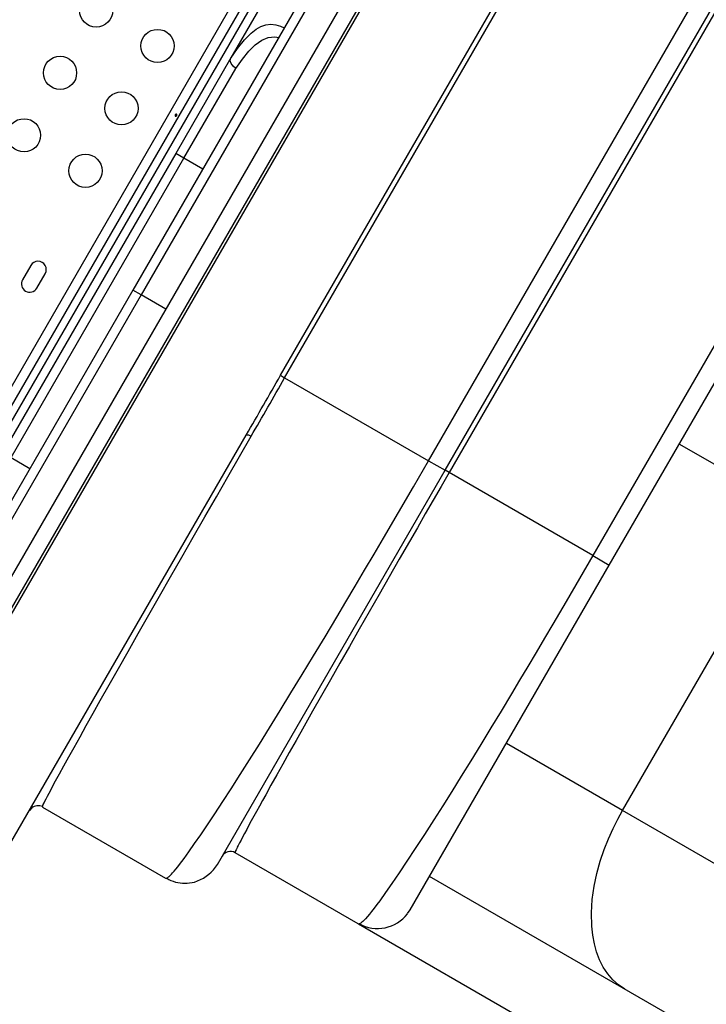
# Model space of a CAD drawing. Extents: x -118 to 920, y -16 to 684.
# Drawn here: x 296 to 314, y 204 to 230 of the extents above; entities that cross this region are included whole.
import ezdxf

# ---------------------------------------------------------------- set-up
doc = ezdxf.new("R2010")
doc.units = 0
doc.header["$LTSCALE"] = 0.125
doc.header["$MEASUREMENT"] = 0
doc.layers.add('CONTOUR', color=7, linetype='CONTINUOUS')

msp = doc.modelspace()

# ---------------------------------------------------------------- linework, layer by layer
at = {"layer": 'CONTOUR'}
for p, q in [((291.03029, 211.73944), (313.07075, 249.91463)), ((313.27864, 249.7747), (291.25542, 211.62937)), ((292.8986, 208.97544), (316.3986, 249.67863)), ((291.57248, 211.7618), (313.32248, 249.4339)), ((314.04055, 246.59437), (294.39062, 212.55969)), ((314.39965, 246.38302), (294.75321, 212.35438)), ((307.72456, 237.65476), (298.97456, 222.49931)), ((307.94107, 237.52976), (299.19107, 222.37431)), ((302.86702, 220.252), (311.61702, 235.40744)), ((302.9745, 220.18995), (311.7245, 235.34539)), ((306.76879, 217.99931), (315.51879, 233.15476)), ((307.2018, 217.74931), (315.9518, 232.90476)), ((316.06006, 232.84226), (307.31006, 217.68681)), ((303.71045, 232.34788), (301.55871, 228.62095)), ((319.84892, 230.65476), (311.09892, 215.49931)), ((311.53193, 215.24931), (320.28193, 230.40476)), ((301.55871, 228.62095), (300.10333, 226.10016)), ((300.31984, 225.97516), (301.68732, 228.34371)), ((300.10333, 226.10016), (295.54708, 218.2085)), ((295.76359, 218.0835), (300.31984, 225.97516)), ((300.31984, 225.97516), (300.10333, 226.10016)), ((300.81597, 225.68872), (300.31984, 225.97516)), ((296.28356, 223.15086), (296.06481, 222.77197)), ((296.44369, 222.55322), (296.66244, 222.93211)), ((298.97456, 222.49931), (293.60247, 213.19458)), ((299.19107, 222.37431), (298.97456, 222.49931)), ((299.19107, 222.37431), (293.69403, 212.85316)), ((299.84059, 221.99931), (299.19107, 222.37431)), ((302.86702, 220.252), (302.9745, 220.18995)), ((302.9745, 220.18995), (306.76879, 217.99931)), ((295.49668, 207.47544), (301.96381, 218.67685)), ((316.43775, 216.66948), (313.37333, 218.43872)), ((295.76359, 218.0835), (296.25972, 217.79706)), ((306.76879, 217.99931), (307.2018, 217.74931)), ((301.2018, 207.35701), (307.2018, 217.74931)), ((307.31006, 217.68681), (307.2018, 217.74931)), ((311.09892, 215.49931), (307.31006, 217.68681)), ((311.8815, 208.77782), (316.43775, 216.66948)), ((311.09892, 215.49931), (311.53193, 215.24931)), ((306.28193, 206.15605), (311.53193, 215.24931)), ((311.8815, 208.77782), (308.8191, 210.5459)), ((296.30985, 208.84651), (296.24668, 208.77448)), ((296.58818, 208.86598), (299.83578, 206.99098)), ((360.94208, 180.45268), (311.8815, 208.77782)), ((304.9159, 205.79002), (301.66831, 207.66502)), ((301.14979, 207.28443), (301.2018, 207.35701)), ((313.63032, 203.09161), (306.79208, 207.03966)), ((306.21169, 206.05802), (306.28193, 206.15605)), ((312.61782, 201.33791), (304.9177, 205.78357))]:
    msp.add_line(p, q, dxfattribs=at)
at = {"layer": 'CONTOUR', "flags": 128}
for points in [[(301.55303, 228.61064), (301.73477, 228.8738), (301.91301, 229.09646), (302.08904, 229.27423), (302.21919, 229.37522), (302.34962, 229.44861), (302.47911, 229.49315), (302.60998, 229.50934), (302.7384, 229.49757), (302.86897, 229.45841), (302.96479, 229.41059)], [(301.68732, 228.34371), (301.85992, 228.59189), (302.03035, 228.80196), (302.20094, 228.97002), (302.37033, 229.08976), (302.54103, 229.16003), (302.71174, 229.17941), (302.82035, 229.16042)], [(301.68732, 228.34371), (301.61325, 228.40205), (301.56212, 228.47272), (301.5409, 228.54769), (301.55303, 228.61064)], [(300.12922, 227.10445), (300.1328, 227.11405), (300.13387, 227.12338), (300.13217, 227.13154), (300.12777, 227.13762), (300.12113, 227.14096), (300.11302, 227.14123), (300.10437, 227.13834), (300.09626, 227.1325), (300.08977, 227.12433), (300.08571, 227.11477), (300.08442, 227.10489), (300.08595, 227.09578), (300.09005, 227.08857), (300.09613, 227.08418), (300.10344, 227.08308), (300.11129, 227.08533), (300.11895, 227.09065), (300.12564, 227.09839), (300.12922, 227.10445)], [(296.58992, 208.88019), (296.59029, 208.8814), (296.59325, 208.88962), (296.5961, 208.89686), (296.59932, 208.90462), (296.60315, 208.91351), (296.60819, 208.92481), (296.61378, 208.937), (296.63325, 208.97783), (296.65603, 209.02388), (296.68604, 209.08297), (296.72444, 209.15713), (296.76682, 209.23777), (296.81865, 209.33527), (296.87616, 209.44243), (296.93763, 209.55613), (297.04195, 209.74764), (297.15483, 209.95339), (297.28575, 210.19064), (297.42508, 210.4419), (297.58177, 210.72332), (297.74656, 211.01824), (297.92749, 211.34104), (298.11606, 211.67657), (298.34862, 212.08927), (298.59185, 212.51985), (298.84852, 212.97321), (299.11565, 213.44408), (299.39319, 213.93238), (299.67775, 214.43222), (299.96822, 214.94167), (300.26385, 215.45935), (300.56472, 215.98548), (300.86989, 216.51849), (301.17407, 217.04907), (301.47705, 217.57692), (301.78268, 218.1088), (302.09021, 218.64342)], [(299.86438, 206.99218), (299.86613, 206.9928), (299.87695, 206.99814), (299.88575, 207.00342), (299.89471, 207.00948), (299.90454, 207.01677), (299.91659, 207.02647), (299.92915, 207.03731), (299.95871, 207.06516), (299.98993, 207.09721), (300.02224, 207.13249), (300.06381, 207.18026), (300.10886, 207.23436), (300.15596, 207.29294), (300.20471, 207.35532), (300.26288, 207.43163), (300.3237, 207.51321), (300.38669, 207.59932), (300.45154, 207.68943), (300.60182, 207.90274), (300.76081, 208.13389), (300.94225, 208.40289), (301.13226, 208.68934), (301.34325, 209.01198), (301.56241, 209.3513), (301.80033, 209.72372), (302.04577, 210.11169), (302.30706, 210.52837), (302.57501, 210.95912), (302.85534, 211.41309), (303.14134, 211.8794), (303.43588, 212.36266), (303.735, 212.85635), (304.03866, 213.36033), (304.34577, 213.87273), (304.58968, 214.2815), (304.83533, 214.69478), (305.08234, 215.11189), (305.33028, 215.53215), (305.5788, 215.95489), (305.97536, 216.63245), (306.37252, 217.31478), (306.76879, 217.99931)], [(307.31006, 217.68681), (307.10022, 217.32319), (306.89058, 216.95956), (306.6814, 216.59642), (306.47297, 216.23425), (306.26558, 215.87355), (305.9957, 215.40362), (305.72789, 214.93667), (305.46279, 214.47389), (305.20111, 214.01646), (304.93904, 213.55765), (304.68121, 213.10558), (304.42859, 212.66194), (304.18125, 212.2268), (303.94253, 211.80606), (303.71005, 211.39551), (303.48941, 211.005), (303.2759, 210.62622), (303.09737, 210.3087), (302.92506, 210.00147), (302.76543, 209.71601), (302.61413, 209.44456), (302.47472, 209.19352), (302.38972, 209.03993), (302.30779, 208.89146), (302.23168, 208.75305), (302.16206, 208.62594), (302.09544, 208.50382), (302.03218, 208.38729), (301.9734, 208.27837), (301.91803, 208.17504), (301.8666, 208.07825), (301.8246, 207.99835), (301.78658, 207.92511), (301.75244, 207.85824), (301.72662, 207.80646), (301.70973, 207.77171), (301.69493, 207.74026), (301.68273, 207.713), (301.67505, 207.69436), (301.67134, 207.68436), (301.66889, 207.67663), (301.66773, 207.67179), (301.6673, 207.66752), (301.66831, 207.66502)], [(311.09892, 215.49931), (310.74828, 214.89382), (310.39667, 214.29038), (310.0454, 213.69126), (309.82517, 213.31753), (309.60537, 212.94602), (309.38634, 212.57735), (309.16841, 212.21211), (308.95197, 211.8509), (308.67932, 211.39819), (308.4096, 210.95299), (308.14378, 210.51697), (307.88188, 210.09024), (307.62742, 209.67857), (307.37786, 209.2779), (307.13916, 208.89781), (306.90623, 208.53025), (306.65648, 208.14032), (306.41819, 207.773), (306.19706, 207.43706), (305.99204, 207.13079), (305.80281, 206.85369), (305.63428, 206.61274), (305.47901, 206.39726), (305.40485, 206.29722), (305.33342, 206.20316), (305.26527, 206.11603), (305.20781, 206.04505), (305.1538, 205.98105), (305.10286, 205.92387), (305.06182, 205.88088), (305.03305, 205.85299), (305.00564, 205.82882), (304.98012, 205.80925), (304.96091, 205.79727), (304.94943, 205.79175), (304.94011, 205.78861)], [(311.9386, 204.06832), (311.77242, 204.18048), (311.62191, 204.31566), (311.48839, 204.47214), (311.37279, 204.64778), (311.27562, 204.84016), (311.19703, 205.04665), (311.13678, 205.26453), (311.09434, 205.49106), (311.06886, 205.72358), (311.06011, 206.07814), (311.08292, 206.43296), (311.13268, 206.78169), (311.20469, 207.11931), (311.29444, 207.44214), (311.39778, 207.74767), (311.51106, 208.03438), (311.63112, 208.3016), (311.75532, 208.54928), (311.8815, 208.77782)], [(300.3444, 206.86101), (300.40118, 206.85915), (300.5946, 206.89108)]]:
    msp.add_lwpolyline(points, dxfattribs=at)
at = {"layer": 'CONTOUR'}
for centre in [(298.00471, 229.87199), (299.62418, 228.93699), (297.05471, 228.22654), (298.67418, 227.29154), (296.10471, 226.58109), (297.72418, 225.64609)]:
    msp.add_circle(centre, 0.4375, dxfattribs=at)
for centre, radius, start, end in [((301.71988, 228.52548), 0.18733, 149.36057, 152.958994), ((296.473, 223.04148), 0.21875, 330, 150), ((296.25425, 222.66259), 0.21875, 150, 330), ((-422.11672, 634.92073), 835.19554, 330.10718883, 330.23175144), ((86.05841, 343.19466), 249.36469, 330.0347797, 330.4441074), ((301.98324, 218.49459), 0.18329, 54.294182, 96.086291), ((296.47838, 208.62563), 0.27799, 66.336977, 127.352288), ((296.6076, 208.87082), 0.02001, 152.084202, 193.983608), ((301.54331, 207.44851), 0.25, 60, 150), ((300.26126, 207.96317), 1.12272, 287.274882, 322.631768), ((299.8488, 207.02212), 0.03375, 247.298316, 297.497804), ((300.33473, 207.74497), 0.88715, 237.998933, 270.62113), ((305.42251, 206.66588), 0.99926, 240.594648, 322.401127), ((304.92971, 205.81842), 0.03158, 244.075257, 289.234922)]:
    msp.add_arc(centre, radius, start, end, dxfattribs=at)

doc.saveas('drawing.dxf')
